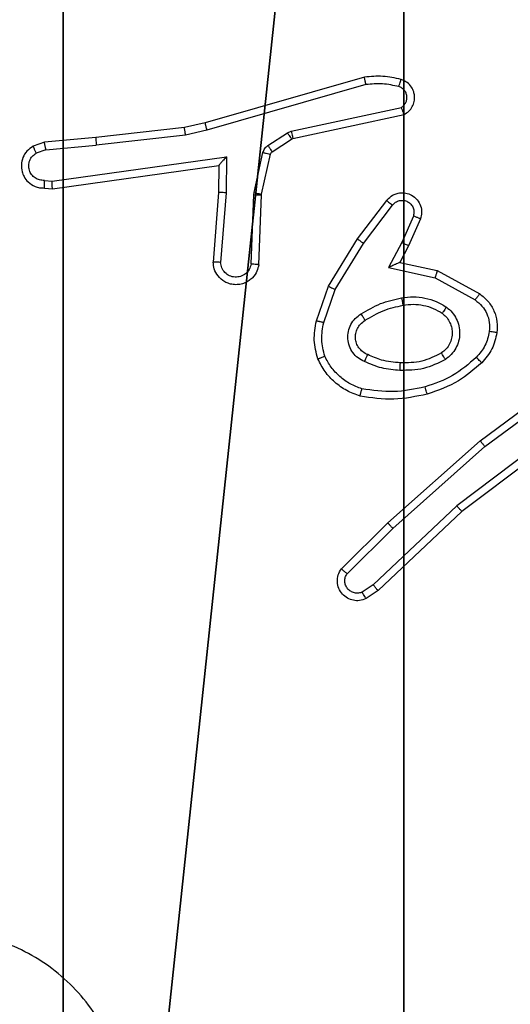
# Model space of a CAD drawing. Units: centimetres. Extents: x -414 to 421, y -302 to 304.
# Drawn here: x -261 to -260, y 73 to 75 of the extents above; entities that cross this region are included whole.
import ezdxf

# ---------------------------------------------------------------- set-up
doc = ezdxf.new("R2010")
doc.units = ezdxf.units.CM
doc.header["$LTSCALE"] = 2.54
doc.layers.get('0').update_dxf_attribs({"true_color": 0xff5454})
doc.layers.add('VP-EQ', color=7, linetype='Continuous', true_color=0x8a3492)

# ---------------------------------------------------------------- blocks, each defined once
blk = doc.blocks.new('R__nica_1')
at = {"color": 251, "true_color": 0x646464}
mesh = blk.add_polyface(dxfattribs=at)
corners = [(4.0498, 9, 10.0578), (0, 4.95, 10.0578), (0, 9, 10.0578), (0.2576, 4.95, 10.0578), (0.2576, 4.05, 10.0578), (4.9498, 8.7424, 10.0578), (4.05, 0.2576, 10.0578), (4.0498, 8.7424, 10.0578), (4.95, 0.2576, 10.0578), (0, 0, 10.0578), (0, 4.05, 10.0578), (4.05, 0, 10.0578), (9, 9, 10.0578), (4.9498, 9, 10.0578), (4.95, 0, 10.0578), (8.7424, 4.9502, 10.0578), (9, 4.9502, 10.0578), (8.7424, 4.0502, 10.0578), (9, 0, 10.0578), (9, 4.0502, 10.0578)]
mesh.append_faces([[corners[k] for k in face] for face in [(0, 1, 2), (4, 9, 10), (12, 5, 13), (15, 12, 16), (18, 17, 19)]], dxfattribs={"vtx0": -1, "color": 251})
mesh.append_faces([[corners[k] for k in face] for face in [(1, 0, 3), (3, 0, 4), (5, 6, 7), (6, 5, 8), (9, 4, 11), (7, 4, 0), (11, 7, 6), (8, 12, 14), (14, 17, 18), (17, 14, 15)]], dxfattribs={"vtx0": -1, "vtx1": -1, "color": 251})
mesh.append_faces([[corners[k] for k in face] for face in [(11, 4, 7), (5, 12, 8), (14, 12, 15)]], dxfattribs={"vtx0": -1, "vtx1": -1, "vtx2": -1, "color": 251})
mesh = blk.add_polyface(dxfattribs=at)
corners = [(9, 0, 122.1328), (4.95, 0.2576, 122.1328), (4.95, 0, 122.1328), (8.7424, 4.0502, 122.1328), (9, 4.0502, 122.1328), (0, 0, 122.1328), (0.2576, 4.05, 122.1328), (0, 4.05, 122.1328), (4.05, 0, 122.1328), (0.2576, 4.95, 122.1328), (4.0498, 8.7424, 122.1328), (4.05, 0.2576, 122.1328), (4.9498, 8.7424, 122.1328), (4.9498, 9, 122.1328), (9, 9, 122.1328), (8.7424, 4.9502, 122.1328), (9, 4.9502, 122.1328), (0, 9, 122.1328), (0, 4.95, 122.1328), (4.0498, 9, 122.1328)]
mesh.append_faces([[corners[k] for k in face] for face in [(0, 1, 2), (3, 0, 4), (5, 6, 7), (14, 15, 16), (9, 17, 18)]], dxfattribs={"vtx0": -1, "color": 251})
mesh.append_faces([[corners[k] for k in face] for face in [(6, 8, 9), (10, 11, 12), (12, 1, 13), (13, 1, 14), (15, 1, 3), (17, 9, 19), (19, 9, 10)]], dxfattribs={"vtx0": -1, "vtx1": -1, "color": 251})
mesh.append_faces([[corners[k] for k in face] for face in [(1, 0, 3), (9, 8, 10), (14, 1, 15)]], dxfattribs={"vtx0": -1, "vtx1": -1, "vtx2": -1, "color": 251})
mesh.append_faces([[corners[k] for k in face] for face in [(6, 5, 8), (10, 8, 11), (12, 11, 1)]], dxfattribs={"vtx0": -1, "vtx2": -1, "color": 251})
blk = doc.blocks.new('noga_C11Q_WOODEN_LOW_1')
at = {"color": 0}
blk.add_blockref('R__nica_1', (0, 0, -10), dxfattribs=at)
blk = doc.blocks.new('Grupuj_2')
at = {"color": 0, "zscale": 1.266513409731108}
blk.add_blockref('noga_C11Q_WOODEN_LOW_1', (0.3, 0.3, -12.7383), dxfattribs=at)
blk = doc.blocks.new('noga_WOODEN_LOW_1')
at = {"color": 0, "zscale": 0.789569216019836}
blk.add_blockref('Grupuj_2', (0, 0), dxfattribs=at)
blk = doc.blocks.new('Grupuj_182')
at = {"color": 0}
mesh = blk.add_polyface(dxfattribs=at)
corners = [(4.6, 4.6, 1.5), (0, 69.3, 1.5), (0, 4.6, 1.5), (4.6, 69.3, 1.5), (4.6, 0, 1.5), (4.6, 73.8293, 1.5), (69.3, 4.6, 1.5), (73.8293, 4.6, 1.5), (69.3, 0, 1.5)]
mesh.append_faces([[corners[k] for k in face] for face in [(0, 1, 2), (5, 6, 7), (6, 4, 8)]], dxfattribs={"vtx0": -1, "color": 0})
mesh.append_faces([[corners[k] for k in face] for face in [(1, 0, 3), (3, 4, 5)]], dxfattribs={"vtx0": -1, "vtx1": -1, "color": 0})
mesh.append_faces([[corners[k] for k in face] for face in [(5, 4, 6)]], dxfattribs={"vtx0": -1, "vtx1": -1, "vtx2": -1, "color": 0})
mesh.append_faces([[corners[k] for k in face] for face in [(3, 0, 4)]], dxfattribs={"vtx0": -1, "vtx2": -1, "color": 0})
mesh = blk.add_polyface(dxfattribs=at)
corners = [(73.8293, 4.6, 0), (4.6, 69.3, 0), (4.6, 73.8293, 0), (69.3, 4.6, 0), (4.6, 0, 0), (69.3, 0, 0), (0, 69.3, 0), (4.6, 4.6, 0), (0, 4.6, 0)]
mesh.append_faces([[corners[k] for k in face] for face in [(0, 1, 2), (4, 3, 5), (6, 7, 8)]], dxfattribs={"vtx0": -1, "color": 0})
mesh.append_faces([[corners[k] for k in face] for face in [(7, 1, 4)]], dxfattribs={"vtx0": -1, "vtx1": -1, "color": 0})
mesh.append_faces([[corners[k] for k in face] for face in [(1, 3, 4)]], dxfattribs={"vtx0": -1, "vtx1": -1, "vtx2": -1, "color": 0})
mesh.append_faces([[corners[k] for k in face] for face in [(1, 0, 3), (7, 6, 1)]], dxfattribs={"vtx0": -1, "vtx2": -1, "color": 0})
blk = doc.blocks.new('Grupuj_183')
at = {"color": 18, "true_color": 0x020202}
blk.add_blockref('Grupuj_182', (0, 0, 4), dxfattribs=at)
blk = doc.blocks.new('podest_tr_jk_tny_LOW')
at = {"color": 0}
blk.add_blockref('Grupuj_183', (0, 0, -4), dxfattribs=at)
blk = doc.blocks.new('Grupuj_1')
at = {"color": 0, "rotation": 90.00000000000001}
blk.add_blockref('podest_tr_jk_tny_LOW', (78.95, 227.1, 29.5444), dxfattribs=at)
at = {"color": 0}
blk.add_blockref('noga_WOODEN_LOW_1', (0.2002, 222.25, 10.1444), dxfattribs=at)
blk = doc.blocks.new('RC1461_')
at = {"color": 0, "linetype": 'Continuous', "lineweight": 25}
for p, q in [((324.4246, 484.4353), (324.004, 484.3146)), ((324.4286, 484.4158), (324.0086, 484.2953)), ((324.2313, 484.293), (324.5221, 484.3557)), ((324.2358, 484.2734), (324.5293, 484.3367)), ((323.9491, 484.3023), (323.7146, 484.2757)), ((324.004, 484.3146), (323.9491, 484.3023)), ((323.7146, 484.2757), (323.5793, 484.2633)), ((323.952, 484.2826), (323.7162, 484.2559)), ((324.0086, 484.2953), (323.952, 484.2826)), ((324.1697, 484.2551), (324.221, 484.2887)), ((324.181, 484.2383), (324.2323, 484.2719)), ((324.221, 484.2887), (324.2313, 484.293)), ((324.2323, 484.2719), (324.2358, 484.2734)), ((323.5793, 484.2633), (323.5494, 484.2528)), ((323.5831, 484.2436), (323.7162, 484.2559)), ((323.5831, 484.2436), (323.557, 484.2345)), ((323.5995, 484.1608), (324.0599, 484.2254)), ((324.0599, 484.2254), (324.0589, 484.1301)), ((324.1331, 484.1305), (324.1566, 484.2362)), ((324.1529, 484.1261), (324.1765, 484.2318)), ((323.6004, 484.1406), (324.04, 484.2023)), ((324.04, 484.2023), (324.0393, 484.1309)), ((324.04, 484.2023), (324.04, 484.2023)), ((323.5791, 484.1627), (323.5995, 484.1608)), ((323.5793, 484.1426), (323.6004, 484.1406)), ((324.0393, 484.1309), (324.025, 483.9469)), ((324.0589, 484.1301), (324.0446, 483.9463)), ((324.125, 483.9418), (324.1324, 484.1251)), ((324.1324, 484.1251), (324.1331, 484.1305)), ((324.1453, 483.94), (324.1527, 484.1242)), ((324.1527, 484.1242), (324.1529, 484.1261)), ((324.4065, 484.0081), (324.4835, 484.1098)), ((324.4225, 483.9965), (324.499, 484.0975)), ((324.5539, 484.0687), (324.523, 483.9988)), ((324.5727, 484.0614), (324.5412, 483.9901)), ((324.3297, 483.8835), (324.4065, 484.0081)), ((324.3472, 483.8744), (324.4225, 483.9965)), ((324.523, 483.9988), (324.4884, 483.9324)), ((324.5412, 483.9901), (324.5184, 483.9463)), ((324.4884, 483.9324), (324.6111, 483.9051)), ((324.5184, 483.9463), (324.6168, 483.9244)), ((324.6168, 483.9244), (324.7291, 483.8633)), ((324.2978, 483.7917), (324.3297, 483.8835)), ((324.6111, 483.9051), (324.7172, 483.847)), ((324.317, 483.7871), (324.3472, 483.8744)), ((324.7304, 483.4753), (324.9606, 483.6456)), ((324.7428, 483.4597), (324.9702, 483.6279)), ((324.9684, 483.5294), (324.6686, 483.3033)), ((324.9805, 483.5134), (324.6818, 483.2882)), ((324.4865, 483.2582), (324.7304, 483.4753)), ((324.4999, 483.2435), (324.7428, 483.4597)), ((324.6686, 483.3033), (324.4478, 483.0948)), ((324.6818, 483.2882), (324.4606, 483.0793)), ((324.3637, 483.1373), (324.4865, 483.2582)), ((324.3786, 483.124), (324.4999, 483.2435)), ((324.4478, 483.0948), (324.4189, 483.0755)), ((324.4606, 483.0793), (324.4291, 483.0583))]:
    blk.add_line(p, q, dxfattribs=at)
for points, knots in [([(324.5214, 484.4294), (324.5054, 484.433), (324.4735, 484.4402), (324.4409, 484.4369), (324.4246, 484.4353)], [0, 0, 0, 0, 0.49993, 1, 1, 1, 1]), ([(324.4286, 484.4158), (324.4283, 484.4173), (324.4276, 484.4203), (324.4267, 484.4245), (324.4259, 484.428), (324.4252, 484.4316), (324.4246, 484.4346), (324.4246, 484.4351), (324.4246, 484.4353)], [0, 0, 0, 0, 0.152029, 0.296731, 0.433434, 0.561916, 0.796407, 1, 1, 1, 1]), ([(324.5156, 484.4103), (324.5164, 484.4128), (324.5178, 484.4178), (324.5198, 484.4242), (324.5211, 484.4285), (324.5213, 484.4291), (324.5214, 484.4294)], [0, 0, 0, 0, 0.250335, 0.50033, 0.749958, 1, 1, 1, 1]), ([(324.5293, 484.3367), (324.5337, 484.3394), (324.5424, 484.3447), (324.5516, 484.3571), (324.5568, 484.371), (324.5576, 484.3848), (324.555, 484.3978), (324.5489, 484.4102), (324.5379, 484.4225), (324.5272, 484.427), (324.5214, 484.4294)], [0, 0, 0, 0, 0.128908, 0.254901, 0.378271, 0.500402, 0.595388, 0.710342, 0.845286, 1, 1, 1, 1]), ([(324.5156, 484.4103), (324.5013, 484.4135), (324.4725, 484.4199), (324.4432, 484.4172), (324.4286, 484.4158)], [0, 0, 0, 0, 0.500044, 1, 1, 1, 1]), ([(324.5221, 484.3557), (324.5245, 484.3574), (324.5292, 484.3608), (324.5342, 484.3681), (324.5369, 484.3764), (324.5371, 484.3852), (324.5349, 484.3937), (324.5302, 484.4011), (324.5237, 484.4071), (324.5183, 484.4092), (324.5156, 484.4103)], [0, 0, 0, 0, 0.125116, 0.250173, 0.375211, 0.500228, 0.62504, 0.750198, 0.875159, 1, 1, 1, 1]), ([(324.5293, 484.3367), (324.5292, 484.3369), (324.529, 484.3374), (324.5277, 484.3408), (324.5264, 484.3445), (324.5251, 484.3479), (324.5237, 484.3517), (324.5227, 484.3544), (324.5221, 484.3557)], [0, 0, 0, 0, 0.228727, 0.470438, 0.597137, 0.727645, 0.861839, 1, 1, 1, 1]), ([(323.952, 484.2826), (323.9518, 484.2842), (323.9512, 484.2873), (323.9506, 484.2915), (323.95, 484.2951), (323.9495, 484.2987), (323.9491, 484.3016), (323.9491, 484.3021), (323.9491, 484.3023)], [0, 0, 0, 0, 0.155599, 0.302323, 0.440217, 0.569365, 0.801646, 1, 1, 1, 1]), ([(324.0086, 484.2953), (324.0082, 484.2971), (324.0073, 484.3004), (324.0062, 484.3049), (324.0054, 484.3085), (324.0046, 484.3118), (324.004, 484.3141), (324.004, 484.3145), (324.004, 484.3146)], [0, 0, 0, 0, 0.173944, 0.334312, 0.480247, 0.611927, 0.833818, 1, 1, 1, 1]), ([(323.7146, 484.2757), (323.7146, 484.2754), (323.7145, 484.2748), (323.7148, 484.2703), (323.7154, 484.2637), (323.7159, 484.2585), (323.7162, 484.2559)], [0, 0, 0, 0, 0.250404, 0.500145, 0.750116, 1, 1, 1, 1]), ([(324.221, 484.2887), (324.2226, 484.2862), (324.2258, 484.2813), (324.2296, 484.2757), (324.2318, 484.2725), (324.2321, 484.2721), (324.2323, 484.2719)], [0, 0, 0, 0, 0.279803, 0.559048, 0.779439, 1, 1, 1, 1]), ([(324.2313, 484.293), (324.2318, 484.2904), (324.2329, 484.2853), (324.2344, 484.2788), (324.2355, 484.2743), (324.2357, 484.2737), (324.2358, 484.2734)], [0, 0, 0, 0, 0.250067, 0.499951, 0.749886, 1, 1, 1, 1]), ([(323.5494, 484.2528), (323.5436, 484.2489), (323.5321, 484.2413), (323.5215, 484.2236), (323.5172, 484.2045), (323.5191, 484.187), (323.5254, 484.1714), (323.5363, 484.1571), (323.5511, 484.1475), (323.5663, 484.1429), (323.5749, 484.1427), (323.5793, 484.1426)], [0, 0, 0, 0, 0.1316638, 0.2588715, 0.3815596, 0.4998408, 0.5877435, 0.7003644, 0.8374673, 0.9156492, 1, 1, 1, 1]), ([(323.5494, 484.2528), (323.5494, 484.2525), (323.5495, 484.252), (323.5508, 484.2489), (323.5522, 484.2454), (323.5536, 484.2421), (323.5552, 484.2384), (323.5564, 484.2358), (323.557, 484.2345)], [0, 0, 0, 0, 0.222863, 0.463607, 0.590317, 0.722149, 0.858927, 1, 1, 1, 1]), ([(323.5831, 484.2436), (323.5827, 484.2452), (323.5821, 484.2483), (323.5812, 484.2525), (323.5804, 484.2561), (323.5797, 484.2596), (323.5792, 484.2626), (323.5793, 484.263), (323.5793, 484.2633)], [0, 0, 0, 0, 0.155822, 0.302938, 0.440921, 0.570457, 0.802331, 1, 1, 1, 1]), ([(324.1566, 484.2362), (324.1572, 484.2381), (324.1583, 484.2418), (324.1612, 484.247), (324.165, 484.2516), (324.1681, 484.2539), (324.1697, 484.2551)], [0, 0, 0, 0, 0.250114, 0.500106, 0.750164, 1, 1, 1, 1]), ([(324.1697, 484.2551), (324.1713, 484.2526), (324.1746, 484.2477), (324.1783, 484.2421), (324.1805, 484.2389), (324.1808, 484.2385), (324.181, 484.2383)], [0, 0, 0, 0, 0.27995, 0.559138, 0.779484, 1, 1, 1, 1]), ([(323.5791, 484.1627), (323.5748, 484.1628), (323.5661, 484.163), (323.5541, 484.1687), (323.5446, 484.1777), (323.5387, 484.1895), (323.537, 484.2026), (323.5396, 484.2154), (323.5464, 484.2269), (323.5535, 484.2319), (323.557, 484.2345)], [0, 0, 0, 0, 0.125041, 0.25005, 0.375123, 0.500025, 0.625089, 0.749865, 0.874899, 1, 1, 1, 1]), ([(324.0599, 484.2254), (324.0572, 484.2224), (324.0528, 484.2174), (324.0476, 484.2113), (324.0441, 484.2072), (324.0418, 484.2045), (324.0403, 484.2028), (324.0401, 484.2025), (324.04, 484.2023)], [0, 0, 0, 0, 0.300525, 0.503084, 0.650988, 0.780779, 0.895633, 1, 1, 1, 1]), ([(324.1566, 484.2362), (324.1595, 484.2355), (324.1653, 484.2342), (324.1719, 484.2328), (324.1758, 484.2319), (324.1763, 484.2318), (324.1765, 484.2318)], [0, 0, 0, 0, 0.2795426, 0.5589523, 0.7793933, 1, 1, 1, 1]), ([(324.1765, 484.2318), (324.1769, 484.233), (324.1778, 484.2356), (324.1799, 484.2374), (324.181, 484.2383)], [0, 0, 0, 0, 0.484095, 1, 1, 1, 1]), ([(323.5793, 484.1426), (323.5793, 484.1427), (323.5792, 484.1429), (323.5791, 484.1442), (323.5791, 484.1462), (323.5791, 484.1497), (323.5791, 484.1552), (323.5791, 484.1602), (323.5791, 484.1627)], [0, 0, 0, 0, 0.133348, 0.264832, 0.39356, 0.519553, 0.764423, 1, 1, 1, 1]), ([(323.6004, 484.1406), (323.6004, 484.1408), (323.6002, 484.1413), (323.6, 484.1442), (323.5998, 484.1479), (323.5997, 484.1516), (323.5996, 484.156), (323.5995, 484.1591), (323.5995, 484.1608)], [0, 0, 0, 0, 0.197995, 0.430339, 0.559597, 0.697566, 0.844582, 1, 1, 1, 1]), ([(324.0589, 484.1301), (324.0564, 484.1302), (324.0512, 484.1305), (324.0447, 484.1308), (324.0403, 484.131), (324.0396, 484.1309), (324.0393, 484.1309)], [0, 0, 0, 0, 0.250247, 0.500084, 0.75007, 1, 1, 1, 1]), ([(324.1324, 484.1251), (324.1353, 484.1249), (324.1413, 484.1247), (324.148, 484.1244), (324.152, 484.1243), (324.1525, 484.1242), (324.1527, 484.1242)], [0, 0, 0, 0, 0.279951, 0.559164, 0.779413, 1, 1, 1, 1]), ([(324.1331, 484.1305), (324.136, 484.1298), (324.1418, 484.1285), (324.1483, 484.1271), (324.1522, 484.1262), (324.1527, 484.1261), (324.1529, 484.1261)], [0, 0, 0, 0, 0.279874, 0.559176, 0.779492, 1, 1, 1, 1]), ([(324.4835, 484.1098), (324.484, 484.1104), (324.4882, 484.1157), (324.4962, 484.1225), (324.5086, 484.128), (324.5205, 484.1305), (324.5347, 484.1299), (324.5505, 484.1242), (324.5648, 484.1125), (324.5739, 484.0959), (324.577, 484.078), (324.5741, 484.0668), (324.5727, 484.0614)], [0, 0, 0, 0, 0.014907, 0.141105, 0.210664, 0.293743, 0.39037, 0.500581, 0.635487, 0.763625, 0.885197, 1, 1, 1, 1]), ([(324.4835, 484.1098), (324.4836, 484.1097), (324.4837, 484.1096), (324.4848, 484.1087), (324.4864, 484.1074), (324.4891, 484.1052), (324.4934, 484.1019), (324.4972, 484.0989), (324.499, 484.0975)], [0, 0, 0, 0, 0.139719, 0.275314, 0.406748, 0.533932, 0.77498, 1, 1, 1, 1]), ([(324.499, 484.0975), (324.5015, 484.1002), (324.5066, 484.1057), (324.5171, 484.11), (324.5283, 484.1105), (324.539, 484.1071), (324.548, 484.1003), (324.5538, 484.0907), (324.5563, 484.0796), (324.5547, 484.0724), (324.5539, 484.0687)], [0, 0, 0, 0, 0.125136, 0.250259, 0.374975, 0.500066, 0.624824, 0.750019, 0.874989, 1, 1, 1, 1]), ([(324.5727, 484.0614), (324.5724, 484.0615), (324.5719, 484.0616), (324.5687, 484.0629), (324.565, 484.0644), (324.5617, 484.0657), (324.5579, 484.0672), (324.5552, 484.0682), (324.5539, 484.0687)], [0, 0, 0, 0, 0.227872, 0.469962, 0.596628, 0.727271, 0.861972, 1, 1, 1, 1]), ([(324.4065, 484.0081), (324.4068, 484.0079), (324.4072, 484.0075), (324.4109, 484.0048), (324.4162, 484.001), (324.4204, 483.998), (324.4225, 483.9965)], [0, 0, 0, 0, 0.249916, 0.500146, 0.749764, 1, 1, 1, 1]), ([(324.5412, 483.9901), (324.5409, 483.9902), (324.5403, 483.9903), (324.5361, 483.9923), (324.53, 483.9952), (324.5253, 483.9976), (324.523, 483.9988)], [0, 0, 0, 0, 0.250282, 0.50013, 0.750047, 1, 1, 1, 1]), ([(324.1453, 483.94), (324.1441, 483.9343), (324.1414, 483.9217), (324.1314, 483.9074), (324.1198, 483.8975), (324.1085, 483.8913), (324.0953, 483.8876), (324.0813, 483.8869), (324.0678, 483.8894), (324.0523, 483.896), (324.0374, 483.9089), (324.0269, 483.9277), (324.0256, 483.9408), (324.025, 483.9469)], [0, 0, 0, 0, 0.096981, 0.21346, 0.279242, 0.350001, 0.425612, 0.504897, 0.580475, 0.652172, 0.783446, 0.899379, 1, 1, 1, 1]), ([(324.0446, 483.9463), (324.0422, 483.9464), (324.0372, 483.9465), (324.0306, 483.9467), (324.0269, 483.9468), (324.0252, 483.9468), (324.0251, 483.9469), (324.025, 483.9469)], [0, 0, 0, 0, 0.238177, 0.484007, 0.737201, 0.867672, 1, 1, 1, 1]), ([(324.125, 483.9418), (324.1238, 483.9369), (324.1213, 483.9272), (324.1111, 483.9156), (324.0978, 483.9084), (324.0827, 483.9064), (324.0679, 483.91), (324.0555, 483.9187), (324.0468, 483.9314), (324.0453, 483.9413), (324.0446, 483.9463)], [0, 0, 0, 0, 0.124978, 0.249987, 0.374946, 0.499908, 0.624947, 0.749956, 0.874871, 1, 1, 1, 1]), ([(324.1453, 483.94), (324.1453, 483.94), (324.1451, 483.94), (324.1437, 483.9402), (324.1418, 483.9403), (324.1383, 483.9406), (324.1327, 483.9411), (324.1276, 483.9416), (324.125, 483.9418)], [0, 0, 0, 0, 0.132264, 0.26229, 0.390424, 0.516389, 0.761898, 1, 1, 1, 1]), ([(324.5184, 483.9463), (324.5182, 483.9462), (324.5179, 483.9461), (324.5155, 483.945), (324.5119, 483.9434), (324.5066, 483.9408), (324.4986, 483.9372), (324.4922, 483.9342), (324.4884, 483.9324)], [0, 0, 0, 0, 0.101559, 0.214517, 0.34481, 0.495865, 0.698326, 1, 1, 1, 1]), ([(324.6168, 483.9244), (324.6167, 483.9242), (324.6166, 483.9237), (324.6157, 483.9207), (324.6146, 483.9171), (324.6136, 483.9136), (324.6124, 483.9095), (324.6115, 483.9066), (324.6111, 483.9051)], [0, 0, 0, 0, 0.207691, 0.443041, 0.571453, 0.707362, 0.850371, 1, 1, 1, 1]), ([(324.3297, 483.8835), (324.33, 483.8833), (324.3305, 483.883), (324.3345, 483.8809), (324.3403, 483.8779), (324.3449, 483.8755), (324.3472, 483.8744)], [0, 0, 0, 0, 0.250206, 0.499761, 0.749629, 1, 1, 1, 1]), ([(324.5229, 483.8525), (324.5332, 483.8539), (324.5537, 483.8566), (324.5847, 483.8528), (324.6147, 483.844), (324.6325, 483.8334), (324.6414, 483.8281)], [0, 0, 0, 0, 0.249947, 0.500012, 0.749979, 1, 1, 1, 1]), ([(324.7291, 483.8633), (324.729, 483.863), (324.7286, 483.8626), (324.7264, 483.8597), (324.7241, 483.8565), (324.722, 483.8536), (324.7196, 483.8504), (324.718, 483.8482), (324.7172, 483.847)], [0, 0, 0, 0, 0.236186, 0.48086, 0.607172, 0.735856, 0.866677, 1, 1, 1, 1]), ([(324.7291, 483.8633), (324.737, 483.8569), (324.7526, 483.8443), (324.7679, 483.8183), (324.7763, 483.7899), (324.7751, 483.7705), (324.7745, 483.7608)], [0, 0, 0, 0, 0.25575, 0.507727, 0.755821, 1, 1, 1, 1]), ([(324.4159, 483.8102), (324.4326, 483.8202), (324.4659, 483.8402), (324.5039, 483.8484), (324.5229, 483.8525)], [0, 0, 0, 0, 0.499959, 1, 1, 1, 1]), ([(324.4267, 483.7932), (324.4423, 483.8026), (324.4733, 483.8215), (324.5089, 483.829), (324.5266, 483.8328)], [0, 0, 0, 0, 0.499953, 1, 1, 1, 1]), ([(324.5229, 483.8525), (324.5234, 483.8499), (324.5243, 483.8448), (324.5256, 483.8383), (324.5264, 483.8338), (324.5266, 483.8331), (324.5266, 483.8328)], [0, 0, 0, 0, 0.2500978, 0.5000588, 0.7500179, 1, 1, 1, 1]), ([(324.5266, 483.8328), (324.5356, 483.8341), (324.5535, 483.8366), (324.5806, 483.8334), (324.6068, 483.8257), (324.6223, 483.8164), (324.6301, 483.8117)], [0, 0, 0, 0, 0.249948, 0.499949, 0.749977, 1, 1, 1, 1]), ([(324.6414, 483.8281), (324.6399, 483.8259), (324.6369, 483.8217), (324.6331, 483.8163), (324.6305, 483.8126), (324.6302, 483.812), (324.6301, 483.8117)], [0, 0, 0, 0, 0.250159, 0.500098, 0.749787, 1, 1, 1, 1]), ([(324.6414, 483.8281), (324.6466, 483.8237), (324.6569, 483.815), (324.6679, 483.7977), (324.675, 483.7786), (324.677, 483.7583), (324.6741, 483.7381), (324.6665, 483.7192), (324.6547, 483.7024), (324.644, 483.6942), (324.6386, 483.69)], [0, 0, 0, 0, 0.12496, 0.250021, 0.374971, 0.499863, 0.62499, 0.750061, 0.875042, 1, 1, 1, 1]), ([(324.7172, 483.847), (324.7235, 483.842), (324.7361, 483.832), (324.7488, 483.8111), (324.7559, 483.7877), (324.755, 483.7716), (324.7545, 483.7635)], [0, 0, 0, 0, 0.250114, 0.499985, 0.749986, 1, 1, 1, 1]), ([(324.4249, 483.6841), (324.419, 483.6871), (324.4072, 483.6929), (324.3934, 483.7074), (324.384, 483.7248), (324.3799, 483.7443), (324.3812, 483.7641), (324.388, 483.7827), (324.3997, 483.799), (324.4105, 483.8065), (324.4159, 483.8102)], [0, 0, 0, 0, 0.124974, 0.249984, 0.375013, 0.500028, 0.625044, 0.749921, 0.874938, 1, 1, 1, 1]), ([(324.4267, 483.7932), (324.4267, 483.7933), (324.4265, 483.7934), (324.4255, 483.795), (324.4238, 483.7975), (324.4218, 483.8008), (324.4191, 483.8051), (324.417, 483.8084), (324.4159, 483.8102)], [0, 0, 0, 0, 0.124852, 0.332756, 0.468512, 0.624629, 0.802021, 1, 1, 1, 1]), ([(324.6301, 483.8117), (324.6337, 483.8087), (324.6411, 483.8026), (324.6494, 483.7904), (324.6549, 483.7765), (324.657, 483.7613), (324.6555, 483.7457), (324.65, 483.7308), (324.641, 483.7171), (324.6324, 483.7104), (324.6281, 483.707)], [0, 0, 0, 0, 0.115936, 0.234398, 0.355562, 0.47921, 0.605595, 0.734439, 0.865866, 1, 1, 1, 1]), ([(324.3015, 483.6911), (324.2971, 483.7076), (324.2884, 483.7408), (324.2946, 483.7746), (324.2978, 483.7917)], [0, 0, 0, 0, 0.495026, 1, 1, 1, 1]), ([(324.317, 483.7871), (324.3156, 483.7875), (324.3128, 483.7881), (324.3089, 483.789), (324.3054, 483.7898), (324.3018, 483.7907), (324.2985, 483.7915), (324.298, 483.7916), (324.2978, 483.7917)], [0, 0, 0, 0, 0.1408, 0.277555, 0.409306, 0.536375, 0.777064, 1, 1, 1, 1]), ([(324.3198, 483.6984), (324.3161, 483.7131), (324.3085, 483.7424), (324.3142, 483.7722), (324.317, 483.7871)], [0, 0, 0, 0, 0.499994, 1, 1, 1, 1]), ([(324.4332, 483.7025), (324.4287, 483.7047), (324.4197, 483.7091), (324.4096, 483.72), (324.4031, 483.7326), (324.4004, 483.7457), (324.4012, 483.759), (324.4055, 483.7719), (324.4138, 483.7844), (324.4223, 483.7902), (324.4267, 483.7932)], [0, 0, 0, 0, 0.133326, 0.261485, 0.384603, 0.50266, 0.612275, 0.730153, 0.859477, 1, 1, 1, 1]), ([(324.7545, 483.7635), (324.7516, 483.7507), (324.7459, 483.7252), (324.7287, 483.7053), (324.7202, 483.6954)], [0, 0, 0, 0, 0.4999498, 1, 1, 1, 1]), ([(324.7745, 483.7608), (324.7711, 483.7459), (324.7644, 483.716), (324.7444, 483.6928), (324.7344, 483.6812)], [0, 0, 0, 0, 0.5000825, 1, 1, 1, 1]), ([(324.7745, 483.7608), (324.7742, 483.7609), (324.7736, 483.7609), (324.769, 483.7616), (324.7623, 483.7624), (324.7571, 483.7632), (324.7545, 483.7635)], [0, 0, 0, 0, 0.25019, 0.500121, 0.74985, 1, 1, 1, 1]), ([(324.3015, 483.6911), (324.3017, 483.6912), (324.302, 483.6913), (324.3046, 483.6924), (324.3079, 483.6937), (324.3113, 483.6951), (324.3153, 483.6966), (324.3183, 483.6978), (324.3198, 483.6984)], [0, 0, 0, 0, 0.192553, 0.423012, 0.552606, 0.691923, 0.841342, 1, 1, 1, 1]), ([(324.4178, 483.6123), (324.4073, 483.6162), (324.3863, 483.6242), (324.359, 483.6442), (324.3356, 483.6687), (324.3251, 483.6885), (324.3198, 483.6984)], [0, 0, 0, 0, 0.24995, 0.499954, 0.750005, 1, 1, 1, 1]), ([(324.4249, 483.6841), (324.4257, 483.686), (324.4273, 483.6897), (324.4294, 483.6943), (324.4309, 483.6978), (324.4322, 483.7006), (324.433, 483.7023), (324.4332, 483.7024), (324.4332, 483.7025)], [0, 0, 0, 0, 0.198264, 0.375973, 0.532123, 0.667685, 0.875466, 1, 1, 1, 1]), ([(324.5196, 483.6809), (324.5029, 483.6824), (324.4728, 483.6849), (324.4454, 483.6971), (324.4332, 483.7025)], [0, 0, 0, 0, 0.558728, 1, 1, 1, 1]), ([(324.6281, 483.707), (324.611, 483.6984), (324.5769, 483.6812), (324.5387, 483.681), (324.5196, 483.6809)], [0, 0, 0, 0, 0.500027, 1, 1, 1, 1]), ([(324.6386, 483.69), (324.6372, 483.6923), (324.6345, 483.6967), (324.631, 483.7023), (324.6286, 483.7062), (324.6282, 483.7067), (324.6281, 483.707)], [0, 0, 0, 0, 0.250356, 0.500053, 0.750021, 1, 1, 1, 1]), ([(324.4132, 483.593), (324.4011, 483.5974), (324.3771, 483.6062), (324.3458, 483.6289), (324.3193, 483.657), (324.3074, 483.6797), (324.3015, 483.6911)], [0, 0, 0, 0, 0.2499953, 0.5000216, 0.7500037, 1, 1, 1, 1]), ([(324.5184, 483.6609), (324.5022, 483.6622), (324.4697, 483.6648), (324.4398, 483.6777), (324.4249, 483.6841)], [0, 0, 0, 0, 0.500046, 1, 1, 1, 1]), ([(324.6386, 483.69), (324.6197, 483.6805), (324.5819, 483.6615), (324.5396, 483.6611), (324.5184, 483.6609)], [0, 0, 0, 0, 0.500002, 1, 1, 1, 1]), ([(324.5184, 483.6609), (324.5185, 483.6626), (324.5187, 483.666), (324.5189, 483.6706), (324.5191, 483.6744), (324.5193, 483.6778), (324.5195, 483.6804), (324.5196, 483.6808), (324.5196, 483.6809)], [0, 0, 0, 0, 0.169132, 0.326006, 0.469696, 0.600787, 0.825465, 1, 1, 1, 1]), ([(324.7202, 483.6954), (324.7002, 483.678), (324.6602, 483.6433), (324.6101, 483.626), (324.585, 483.6174)], [0, 0, 0, 0, 0.4999557, 1, 1, 1, 1]), ([(324.7344, 483.6812), (324.7148, 483.664), (324.6725, 483.6268), (324.6191, 483.6082), (324.5905, 483.5982)], [0, 0, 0, 0, 0.462887, 1, 1, 1, 1]), ([(324.7344, 483.6812), (324.7341, 483.6814), (324.7337, 483.6819), (324.7304, 483.6851), (324.7257, 483.6898), (324.722, 483.6936), (324.7202, 483.6954)], [0, 0, 0, 0, 0.250045, 0.499872, 0.749749, 1, 1, 1, 1]), ([(324.4132, 483.593), (324.4132, 483.5932), (324.4133, 483.5937), (324.414, 483.597), (324.4149, 483.6007), (324.4158, 483.6041), (324.4168, 483.6081), (324.4175, 483.6109), (324.4178, 483.6123)], [0, 0, 0, 0, 0.2217587, 0.4619504, 0.5889681, 0.7215039, 0.858394, 1, 1, 1, 1]), ([(324.5905, 483.5982), (324.5611, 483.5921), (324.5023, 483.5798), (324.4429, 483.5886), (324.4132, 483.593)], [0, 0, 0, 0, 0.500019, 1, 1, 1, 1]), ([(324.585, 483.6174), (324.5573, 483.6116), (324.5019, 483.6002), (324.4458, 483.6082), (324.4178, 483.6123)], [0, 0, 0, 0, 0.500003, 1, 1, 1, 1]), ([(324.5905, 483.5982), (324.5904, 483.5985), (324.5901, 483.599), (324.5889, 483.6034), (324.5871, 483.6098), (324.5857, 483.6149), (324.585, 483.6174)], [0, 0, 0, 0, 0.25044, 0.500087, 0.749687, 1, 1, 1, 1]), ([(324.7304, 483.4753), (324.7305, 483.4752), (324.7307, 483.4748), (324.7326, 483.4725), (324.7348, 483.4696), (324.7371, 483.4667), (324.7398, 483.4634), (324.7418, 483.4609), (324.7428, 483.4597)], [0, 0, 0, 0, 0.198492, 0.431025, 0.560072, 0.698104, 0.844808, 1, 1, 1, 1]), ([(324.6818, 483.2882), (324.6816, 483.2883), (324.6813, 483.2886), (324.6794, 483.2909), (324.677, 483.2936), (324.6746, 483.2964), (324.6717, 483.2997), (324.6697, 483.3021), (324.6686, 483.3033)], [0, 0, 0, 0, 0.198609, 0.43091, 0.560079, 0.697817, 0.844894, 1, 1, 1, 1]), ([(324.4865, 483.2582), (324.4866, 483.258), (324.4869, 483.2576), (324.4891, 483.2552), (324.4916, 483.2524), (324.4941, 483.2497), (324.4968, 483.2467), (324.4989, 483.2446), (324.4999, 483.2435)], [0, 0, 0, 0, 0.217492, 0.456356, 0.583896, 0.717203, 0.856114, 1, 1, 1, 1]), ([(324.4291, 483.0583), (324.4233, 483.0561), (324.4124, 483.052), (324.395, 483.0531), (324.3792, 483.0589), (324.3656, 483.0698), (324.3561, 483.0849), (324.3521, 483.1026), (324.354, 483.1213), (324.3604, 483.1319), (324.3637, 483.1373)], [0, 0, 0, 0, 0.1307027, 0.2450141, 0.3641014, 0.4858752, 0.6103026, 0.737498, 0.8673765, 1, 1, 1, 1]), ([(324.3637, 483.1373), (324.3638, 483.1371), (324.3642, 483.1367), (324.3667, 483.1344), (324.3696, 483.1318), (324.3723, 483.1294), (324.3753, 483.1268), (324.3775, 483.1249), (324.3786, 483.124)], [0, 0, 0, 0, 0.226706, 0.468406, 0.595211, 0.726341, 0.861, 1, 1, 1, 1]), ([(324.4189, 483.0755), (324.4155, 483.0744), (324.4088, 483.0721), (324.3979, 483.0729), (324.388, 483.077), (324.3798, 483.084), (324.3743, 483.0933), (324.3722, 483.1038), (324.3733, 483.1147), (324.3768, 483.1209), (324.3786, 483.124)], [0, 0, 0, 0, 0.1250125, 0.2501, 0.3749385, 0.5000391, 0.6248997, 0.749955, 0.8750238, 1, 1, 1, 1]), ([(324.4291, 483.0583), (324.429, 483.0584), (324.4289, 483.0585), (324.4281, 483.0597), (324.427, 483.0615), (324.4252, 483.0645), (324.4225, 483.0692), (324.4201, 483.0734), (324.4189, 483.0755)], [0, 0, 0, 0, 0.13782, 0.272286, 0.402924, 0.529609, 0.771761, 1, 1, 1, 1]), ([(324.4606, 483.0793), (324.4604, 483.0794), (324.46, 483.0797), (324.4581, 483.0819), (324.4558, 483.0848), (324.4535, 483.0876), (324.4508, 483.091), (324.4488, 483.0935), (324.4478, 483.0948)], [0, 0, 0, 0, 0.198357, 0.430856, 0.559935, 0.697945, 0.844888, 1, 1, 1, 1]), ([(322.9451, 481.3282), (322.9149, 481.3641), (322.8481, 481.4431), (322.7962, 481.5974), (322.797, 481.7679), (322.8528, 481.9303), (322.9609, 482.0632), (323.1059, 482.1536), (323.2726, 482.1906), (323.4425, 482.1702), (323.5961, 482.0949), (323.7163, 481.9731), (323.7891, 481.8181), (323.8068, 481.648), (323.7673, 481.4817), (323.6745, 481.3379), (323.5397, 481.2327), (323.3775, 481.1781), (323.2069, 481.181), (323.0555, 481.2339), (322.9788, 481.2995), (322.9451, 481.3282)], [0, 0, 0, 0, 0.044735, 0.098638, 0.151934, 0.205875, 0.260189, 0.313197, 0.366981, 0.420856, 0.474332, 0.527985, 0.581902, 0.635424, 0.689066, 0.742819, 0.796627, 0.850207, 0.903793, 0.957775, 1, 1, 1, 1])]:
    blk.add_open_spline(points, degree=3, knots=knots, dxfattribs=at)
blk = doc.blocks.new('RC1461_2D')
at = {"layer": 'VP-EQ', "color": 0}
blk.add_blockref('RC1461_', (0, 0), dxfattribs=at)

msp = doc.modelspace()

# ---------------------------------------------------------------- block references
at = {"color": 0}
msp.add_blockref('Grupuj_1', (-265.6441, -152.8415), dxfattribs=at)
at = {"layer": 'VP-EQ', "color": 0}
msp.add_blockref('RC1461_2D', (-584.7224, -409.3658), dxfattribs=at)

doc.saveas('drawing.dxf')
